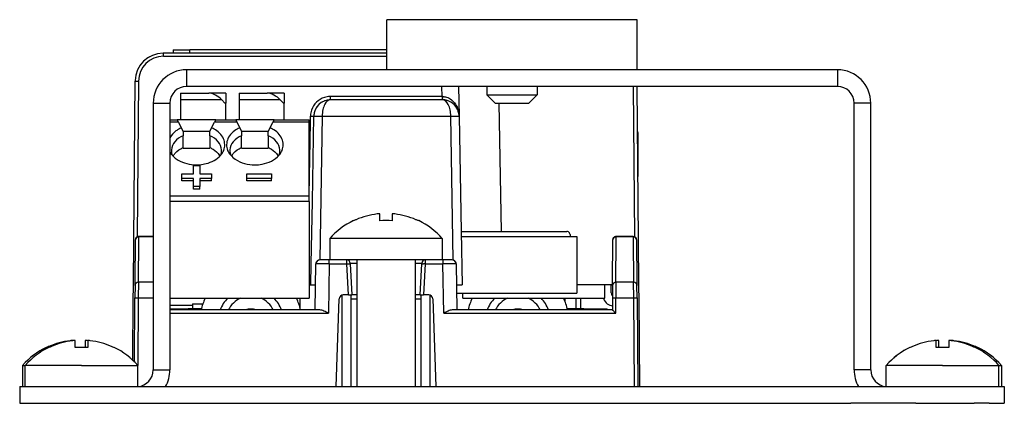
# Paper-space layout 'Foglio 1' of a CAD drawing. Extents: x 0 to 3200, y 0 to 2500.
# Drawn here: x 118 to 177, y 856 to 879 of the extents above; entities that cross this region are included whole.
import ezdxf

# ---------------------------------------------------------------- set-up
doc = ezdxf.new("R2010")
doc.units = 0
doc.header["$LTSCALE"] = 176
for name, color, linetype in [('3_ALL_AXES', 7, 'CONTINUOUS'), ('6_ALL_SURFS', 7, 'CONTINUOUS'), ('7_ALL_FEATURES', 7, 'CONTINUOUS')]:
    doc.layers.add(name, color=color, linetype=linetype)

psp = doc.layouts.new('Foglio 1')

# ---------------------------------------------------------------- linework, layer by layer
at = {"layer": '3_ALL_AXES', "color": 7, "linetype": 'Continuous'}
for p, q in [((140.164, 876.25), (140.164, 879.25)), ((144.664, 879.25), (140.164, 879.25)), ((150.664, 879.25), (144.664, 879.25)), ((155.164, 879.25), (150.664, 879.25)), ((155.164, 876.25), (155.164, 879.25)), ((146.064, 876.25), (143.519, 876.25)), ((146.164, 876.25), (146.064, 876.25)), ((146.414, 876.25), (146.164, 876.25)), ((148.914, 876.25), (146.414, 876.25)), ((149.164, 876.25), (148.914, 876.25)), ((149.264, 876.25), (149.164, 876.25)), ((151.808, 876.25), (149.264, 876.25)), ((167.164, 875.25), (128.164, 875.25)), ((127.164, 874.25), (127.164, 858.25)), ((168.164, 858.25), (168.164, 874.25)), ((139.725, 867.615), (139.719, 867.615)), ((139.731, 867.615), (139.725, 867.615)), ((139.735, 867.614), (139.731, 867.615)), ((139.739, 867.189), (139.739, 867.613)), ((140.489, 867.613), (140.489, 867.189)), ((140.496, 867.615), (140.492, 867.614)), ((140.502, 867.615), (140.496, 867.615)), ((140.508, 867.615), (140.502, 867.615)), ((138.164, 867.189), (138.164, 867.206)), ((142.064, 867.206), (142.064, 867.189)), ((136.739, 866.127), (136.739, 864.85)), ((143.489, 866.127), (136.739, 866.127)), ((143.489, 866.127), (143.489, 864.85)), ((137.944, 864.85), (137.764, 864.85)), ((138.364, 864.85), (137.944, 864.85)), ((141.864, 864.85), (138.364, 864.85)), ((138.364, 864.85), (138.364, 862.75)), ((142.283, 864.85), (141.864, 864.85)), ((141.864, 864.85), (141.864, 862.75)), ((142.463, 864.85), (142.283, 864.85)), ((138.364, 862.75), (138.364, 857.25)), ((141.864, 862.75), (141.864, 857.25)), ((134.964, 861.951), (134.964, 862.55)), ((121.325, 860.015), (121.318, 860.015)), ((121.335, 860.014), (121.333, 860.015)), ((121.339, 860.004), (121.339, 860.013)), ((121.475, 860.015), (121.468, 860.015)), ((121.485, 860.014), (121.483, 860.015)), ((121.489, 859.589), (121.489, 860.013)), ((122.089, 860.013), (122.089, 859.599)), ((122.094, 860.015), (122.092, 860.014)), ((122.109, 860.015), (122.102, 860.015)), ((122.239, 860.013), (122.239, 859.589)), ((122.244, 860.015), (122.242, 860.014)), ((122.259, 860.015), (122.252, 860.015)), ((173.075, 860.015), (173.068, 860.015)), ((173.085, 860.014), (173.083, 860.015)), ((173.089, 859.589), (173.089, 860.013)), ((173.225, 860.015), (173.218, 860.015)), ((173.235, 860.014), (173.233, 860.015)), ((173.239, 859.599), (173.239, 860.013)), ((173.839, 860.013), (173.839, 859.589)), ((173.844, 860.015), (173.842, 860.014)), ((173.859, 860.015), (173.852, 860.015)), ((173.989, 860.013), (173.989, 860.004)), ((173.994, 860.015), (173.992, 860.014)), ((174.009, 860.015), (174.002, 860.015)), ((119.764, 859.589), (119.764, 859.606)), ((119.914, 859.589), (119.914, 859.606)), ((123.814, 859.606), (123.814, 859.589)), ((171.514, 859.589), (171.514, 859.606)), ((175.414, 859.606), (175.414, 859.589)), ((175.564, 859.606), (175.564, 859.589)), ((118.339, 858.527), (118.339, 857.25)), ((118.339, 858.527), (118.489, 858.527)), ((118.489, 857.25), (118.489, 858.527)), ((121.864, 858.527), (118.489, 858.527)), ((121.864, 858.527), (125.239, 858.527)), ((125.239, 857.25), (125.239, 858.527)), ((170.089, 857.25), (170.089, 858.527)), ((173.464, 858.527), (170.089, 858.527)), ((173.464, 858.527), (176.839, 858.527)), ((176.839, 858.527), (176.989, 858.527)), ((176.839, 857.25), (176.839, 858.527)), ((176.989, 858.527), (176.989, 857.25)), ((120.114, 856.21), (120.114, 856.25)), ((175.214, 856.21), (175.214, 856.25))]:
    psp.add_line(p, q, dxfattribs=at)
at = {"layer": '3_ALL_AXES', "color": 9, "linetype": 'Continuous'}
for p, q in [((128.164, 876.25), (128.164, 875.25)), ((167.164, 876.25), (167.164, 875.25)), ((126.164, 874.25), (127.164, 874.25)), ((169.164, 874.25), (168.164, 874.25)), ((126.164, 858.25), (127.164, 858.25)), ((169.164, 858.25), (168.164, 858.25))]:
    psp.add_line(p, q, dxfattribs=at)
at = {"layer": '3_ALL_AXES', "color": 3, "linetype": 'Continuous'}
for p, q in [((140.164, 876.25), (128.164, 876.25)), ((143.519, 876.25), (140.164, 876.25)), ((155.164, 876.25), (151.808, 876.25)), ((167.164, 876.25), (155.164, 876.25)), ((126.164, 874.25), (126.164, 858.25)), ((169.164, 858.25), (169.164, 874.25))]:
    psp.add_line(p, q, dxfattribs=at)
for centre, radius, start, end in [((128.164, 874.25), 2, 90, 180), ((167.164, 874.25), 2, 0, 90), ((125.164, 858.25), 1, 274.73684, 360), ((170.164, 858.25), 1, 180, 265.26316), ((125.164, 858.25), 1, 274.29523, 274.73684), ((170.164, 858.25), 1, 265.26316, 265.70477)]:
    psp.add_arc(centre, radius, start, end, dxfattribs=at)
at = {"layer": '3_ALL_AXES', "color": 7, "linetype": 'Continuous'}
for centre, radius, start, end in [((128.164, 874.25), 1, 90, 180), ((167.164, 874.25), 1, 0, 90), ((140.114, 863.15), 4.484, 96.84289, 113.56114), ((140.114, 863.15), 4.484, 95.69507, 96.84289), ((139.736, 866.942), 0.674, 93.8501, 95.71894), ((139.728, 867.062), 0.553, 92.85291, 93.84036), ((139.722, 867.182), 0.434, 91.55491, 92.87373), ((139.718, 867.317), 0.299, 89.88594, 91.57977), ((140.509, 867.316), 0.299, 88.42052, 90.1137), ((140.505, 867.182), 0.433, 87.12603, 88.44529), ((140.5, 867.062), 0.554, 86.16006, 87.14695), ((140.491, 866.942), 0.674, 84.2808, 86.1501), ((140.114, 863.15), 4.484, 83.1571, 84.30493), ((140.114, 863.15), 4.484, 66.43874, 83.1571), ((140.114, 863.15), 4.5, 115.7883, 138.59038), ((140.114, 863.15), 4.5, 115.67929, 115.7883), ((140.114, 863.15), 4.484, 113.56114, 115.77549), ((140.114, 863.15), 4.056, 84.69452, 95.30548), ((140.114, 863.15), 4.484, 64.22451, 66.43874), ((140.114, 863.15), 4.5, 64.2117, 64.32071), ((140.114, 863.15), 4.5, 41.40962, 64.2117), ((132.014, 861.185), 3.055, 153.43208, 167.39172), ((132.014, 861.185), 1.95, 135.41304, 160.03327), ((132.014, 861.185), 1.5, 114.37735, 153.61763), ((132.014, 861.185), 1.5, 26.38237, 65.62265), ((132.014, 861.185), 1.95, 19.96673, 44.58696), ((132.014, 861.185), 3.055, 12.60828, 26.56792), ((148.014, 861.185), 3.055, 153.43208, 167.39172), ((148.014, 861.185), 1.95, 135.41304, 160.03327), ((148.014, 861.185), 1.5, 114.37735, 153.61763), ((148.014, 861.185), 1.5, 26.38237, 65.62265), ((148.014, 861.185), 1.95, 19.96673, 44.58696), ((148.014, 861.185), 3.055, 12.60828, 26.56792), ((132.014, 860.65), 1.25, 74.55816, 105.44184), ((148.014, 860.65), 1.25, 74.55816, 105.44184), ((121.714, 855.55), 4.484, 113.93956, 115.77549), ((121.714, 855.55), 4.484, 113.68824, 113.93956), ((121.714, 855.55), 4.484, 96.76457, 113.68824), ((121.864, 855.55), 4.484, 113.70684, 115.77549), ((121.864, 855.55), 4.484, 96.75863, 113.70684), ((121.714, 855.55), 4.484, 95.69507, 96.76457), ((121.336, 859.342), 0.674, 93.85562, 95.71885), ((121.329, 859.437), 0.579, 93.3471, 93.83469), ((121.323, 859.554), 0.461, 91.59872, 93.40615), ((121.318, 859.71), 0.306, 90.04931, 91.58548), ((121.864, 855.55), 4.484, 95.69507, 96.75863), ((121.486, 859.342), 0.674, 93.85562, 95.71885), ((121.479, 859.437), 0.579, 93.3471, 93.83469), ((121.473, 859.554), 0.461, 91.59872, 93.40615), ((121.468, 859.71), 0.306, 90.04931, 91.58548), ((122.109, 859.71), 0.306, 88.41441, 89.95084), ((122.104, 859.554), 0.461, 86.59391, 88.40119), ((122.098, 859.437), 0.579, 86.1653, 86.65292), ((122.091, 859.342), 0.674, 84.28116, 86.14438), ((121.714, 855.55), 4.484, 83.28894, 84.30493), ((122.259, 859.71), 0.306, 88.41441, 89.95084), ((122.254, 859.554), 0.461, 86.59391, 88.40119), ((122.248, 859.437), 0.579, 86.1653, 86.65292), ((122.241, 859.342), 0.674, 84.28116, 86.14438), ((121.864, 855.55), 4.484, 83.24137, 84.30493), ((121.864, 855.55), 4.484, 66.29314, 83.24137), ((121.864, 855.55), 4.484, 64.22451, 66.29314), ((173.464, 855.55), 4.484, 113.70684, 115.77549), ((173.464, 855.55), 4.484, 96.75863, 113.70684), ((173.464, 855.55), 4.484, 95.69507, 96.75863), ((173.086, 859.342), 0.674, 93.85562, 95.71885), ((173.079, 859.437), 0.579, 93.3471, 93.83469), ((173.073, 859.554), 0.461, 91.59872, 93.40615), ((173.068, 859.71), 0.306, 90.04931, 91.58548), ((173.614, 855.55), 4.484, 95.69507, 96.71095), ((173.236, 859.342), 0.674, 93.85562, 95.71885), ((173.229, 859.437), 0.579, 93.3471, 93.83469), ((173.223, 859.554), 0.461, 91.59872, 93.40615), ((173.218, 859.71), 0.306, 90.04931, 91.58548), ((173.859, 859.71), 0.306, 88.41441, 89.95084), ((173.854, 859.554), 0.461, 86.59391, 88.40119), ((173.848, 859.437), 0.579, 86.1653, 86.65292), ((173.841, 859.342), 0.674, 84.28116, 86.14438), ((173.464, 855.55), 4.484, 83.24137, 84.30493), ((173.464, 855.55), 4.484, 66.29314, 83.24137), ((174.009, 859.71), 0.306, 88.41441, 89.95084), ((174.004, 859.554), 0.461, 86.59391, 88.40119), ((173.998, 859.437), 0.579, 86.1653, 86.65292), ((173.991, 859.342), 0.674, 84.28116, 86.14438), ((173.614, 855.55), 4.484, 83.23542, 84.30493), ((173.614, 855.55), 4.484, 66.31153, 83.23542), ((173.464, 855.55), 4.484, 64.22451, 66.29314), ((173.614, 855.55), 4.484, 66.0581, 66.31153), ((173.614, 855.55), 4.484, 64.22451, 66.0581), ((121.714, 855.55), 4.5, 115.7883, 138.59038), ((121.864, 855.55), 4.5, 115.78607, 138.59038), ((121.714, 855.55), 4.5, 115.67929, 115.7883), ((121.714, 855.55), 4.5, 115.67929, 115.7883), ((121.864, 855.55), 4.5, 115.67929, 115.78607), ((121.714, 855.55), 4.056, 89.64563, 93.18895), ((121.864, 855.55), 4.056, 90, 95.30548), ((121.864, 855.55), 4.056, 84.69452, 90), ((121.864, 855.55), 4.5, 64.2117, 64.32071), ((121.864, 855.55), 4.5, 64.21393, 64.32071), ((121.864, 855.55), 4.5, 41.40962, 64.21393), ((173.464, 855.55), 4.5, 115.78607, 138.59038), ((173.464, 855.55), 4.5, 127.97253, 130.61093), ((173.464, 855.55), 4.5, 115.7883, 122.62885), ((173.464, 855.55), 4.5, 115.67929, 115.7883), ((173.464, 855.55), 4.5, 115.67929, 115.78607), ((173.464, 855.55), 4.056, 90, 95.30548), ((173.464, 855.55), 4.056, 84.69452, 90), ((173.614, 855.55), 4.056, 86.81105, 90.35437), ((173.464, 855.55), 4.5, 64.21393, 64.32071), ((173.464, 855.55), 4.5, 41.40962, 64.21393), ((173.614, 855.55), 4.5, 64.2117, 64.32071), ((173.614, 855.55), 4.5, 64.2117, 64.32071), ((173.614, 855.55), 4.5, 41.40962, 64.2117), ((173.614, 855.55), 4.5, 41.40962, 64.2117), ((121.864, 855.55), 4.5, 46.83925, 49.38907), ((125.164, 858.25), 2, 329.98112, 360), ((170.164, 858.25), 2, 180, 210.01888)]:
    psp.add_arc(centre, radius, start, end, dxfattribs=at)
for points, knots in [([(139.739, 867.613), (139.739, 867.613), (139.737, 867.614), (139.736, 867.614), (139.735, 867.614)], [0, 0, 0, 0, 0.329028, 1, 1, 1, 1]), ([(140.492, 867.614), (140.491, 867.614), (140.49, 867.614), (140.489, 867.613), (140.489, 867.613)], [0, 0, 0, 0, 0.67095, 1, 1, 1, 1]), ([(121.339, 860.013), (121.339, 860.013), (121.337, 860.014), (121.336, 860.014), (121.335, 860.014)], [0, 0, 0, 0, 0.328721, 1, 1, 1, 1]), ([(121.489, 860.013), (121.489, 860.013), (121.487, 860.014), (121.486, 860.014), (121.485, 860.014)], [0, 0, 0, 0, 0.328721, 1, 1, 1, 1]), ([(122.092, 860.014), (122.091, 860.014), (122.09, 860.014), (122.089, 860.013), (122.089, 860.013)], [0, 0, 0, 0, 0.671276, 1, 1, 1, 1]), ([(122.242, 860.014), (122.241, 860.014), (122.24, 860.014), (122.239, 860.013), (122.239, 860.013)], [0, 0, 0, 0, 0.671276, 1, 1, 1, 1]), ([(173.089, 860.013), (173.089, 860.013), (173.087, 860.014), (173.086, 860.014), (173.085, 860.014)], [0, 0, 0, 0, 0.328721, 1, 1, 1, 1]), ([(173.239, 860.013), (173.239, 860.013), (173.237, 860.014), (173.236, 860.014), (173.235, 860.014)], [0, 0, 0, 0, 0.328721, 1, 1, 1, 1]), ([(173.842, 860.014), (173.841, 860.014), (173.84, 860.014), (173.839, 860.013), (173.839, 860.013)], [0, 0, 0, 0, 0.671276, 1, 1, 1, 1]), ([(173.992, 860.014), (173.991, 860.014), (173.99, 860.014), (173.989, 860.013), (173.989, 860.013)], [0, 0, 0, 0, 0.671276, 1, 1, 1, 1])]:
    psp.add_open_spline(points, degree=3, knots=knots, dxfattribs=at)
for points in [[(121.333, 860.015), (121.331, 860.015), (121.328, 860.015), (121.325, 860.015)], [(121.483, 860.015), (121.481, 860.015), (121.478, 860.015), (121.475, 860.015)], [(122.102, 860.015), (122.099, 860.015), (122.097, 860.015), (122.094, 860.015)], [(122.252, 860.015), (122.249, 860.015), (122.247, 860.015), (122.244, 860.015)], [(173.083, 860.015), (173.081, 860.015), (173.078, 860.015), (173.075, 860.015)], [(173.233, 860.015), (173.231, 860.015), (173.228, 860.015), (173.225, 860.015)], [(173.852, 860.015), (173.849, 860.015), (173.847, 860.015), (173.844, 860.015)], [(174.002, 860.015), (173.999, 860.015), (173.997, 860.015), (173.994, 860.015)]]:
    psp.add_open_spline(points, degree=3, dxfattribs=at)
at = {"layer": '6_ALL_SURFS', "color": 7, "linetype": 'Continuous'}
for p, q in [((127.364, 877.45), (127.364, 877.25)), ((127.364, 877.45), (128.364, 877.45)), ((140.164, 877.45), (128.364, 877.45)), ((140.164, 877.25), (126.782, 877.25)), ((124.999, 866.053), (125.082, 875.565)), ((144.462, 875.25), (144.493, 873.468)), ((155.148, 875.25), (155.228, 866.053)), ((127.807, 874.85), (127.807, 874.45)), ((127.807, 874.85), (129.5, 874.85)), ((127.807, 874.45), (127.807, 873.25)), ((130.507, 874.85), (129.5, 874.85)), ((130.466, 874.25), (130.277, 874.45)), ((130.507, 874.85), (130.507, 874.25)), ((131.307, 874.85), (131.307, 874.45)), ((131.307, 874.85), (133, 874.85)), ((131.307, 874.45), (131.307, 873.25)), ((134.007, 874.85), (133, 874.85)), ((133.966, 874.25), (133.777, 874.45)), ((134.007, 874.85), (134.007, 874.25)), ((143.493, 874.45), (136.79, 874.45)), ((130.507, 874.25), (130.466, 874.25)), ((130.507, 873.25), (130.507, 874.25)), ((134.007, 874.25), (133.966, 874.25)), ((134.007, 873.25), (134.007, 874.25)), ((127.164, 873.25), (127.607, 873.25)), ((127.678, 873.25), (127.607, 873.25)), ((127.681, 873.104), (127.607, 873.25)), ((127.881, 873.25), (127.678, 873.25)), ((129.638, 873.25), (127.881, 873.25)), ((129.834, 873.25), (129.638, 873.25)), ((129.907, 873.25), (129.834, 873.25)), ((129.907, 873.25), (129.834, 873.104)), ((129.907, 873.25), (131.107, 873.25)), ((131.178, 873.25), (131.107, 873.25)), ((131.107, 873.25), (131.181, 873.104)), ((131.381, 873.25), (131.178, 873.25)), ((133.138, 873.25), (131.381, 873.25)), ((133.334, 873.25), (133.138, 873.25)), ((133.407, 873.25), (133.334, 873.25)), ((133.407, 873.25), (133.334, 873.104)), ((133.407, 873.25), (135.507, 873.25)), ((135.507, 873.104), (135.507, 873.25)), ((135.701, 868.34), (135.79, 873.468)), ((144.493, 873.468), (144.614, 866.55)), ((127.681, 873.104), (127.849, 872.767)), ((127.849, 872.767), (127.957, 872.55)), ((129.557, 872.55), (129.666, 872.767)), ((129.666, 872.767), (129.834, 873.104)), ((131.181, 873.104), (131.349, 872.767)), ((131.349, 872.767), (131.457, 872.55)), ((133.057, 872.55), (133.166, 872.767)), ((133.166, 872.767), (133.334, 873.104)), ((135.507, 868.697), (135.507, 873.104)), ((127.957, 872.55), (127.957, 872.294)), ((129.557, 872.55), (127.957, 872.55)), ((127.957, 871.587), (127.957, 872.294)), ((129.557, 872.294), (129.557, 872.55)), ((129.557, 872.294), (129.557, 871.587)), ((131.457, 872.55), (131.457, 872.294)), ((133.057, 872.55), (131.457, 872.55)), ((131.457, 871.587), (131.457, 872.294)), ((133.057, 872.294), (133.057, 872.55)), ((133.057, 872.294), (133.057, 871.587)), ((127.957, 871.55), (127.957, 871.587)), ((127.957, 871.55), (129.557, 871.55)), ((129.557, 871.587), (129.557, 871.55)), ((131.457, 871.55), (131.457, 871.587)), ((131.457, 871.55), (133.057, 871.55)), ((133.057, 871.587), (133.057, 871.55)), ((135.507, 868.343), (135.507, 868.697)), ((135.507, 868.343), (135.507, 862.55)), ((135.636, 864.61), (135.701, 868.34)), ((126.164, 866.25), (125.299, 866.25)), ((144.614, 866.55), (147.013, 866.55)), ((144.614, 866.55), (144.669, 863.35)), ((147.013, 866.55), (150.95, 866.55)), ((151.15, 866.368), (151.159, 866.26)), ((154.928, 866.25), (153.915, 866.25)), ((124.975, 863.317), (124.999, 866.053)), ((125.077, 863.51), (125.099, 866.052)), ((153.693, 863.51), (153.715, 866.052)), ((155.128, 866.052), (155.15, 863.51)), ((155.228, 866.053), (155.252, 863.317)), ((135.614, 863.35), (135.636, 864.61)), ((135.861, 861.85), (135.909, 864.605)), ((136.709, 864.85), (136.159, 864.85)), ((136.739, 864.85), (136.709, 864.85)), ((137.764, 864.85), (136.739, 864.85)), ((137.964, 864.661), (137.966, 864.613)), ((137.966, 864.613), (137.964, 864.661)), ((137.966, 864.613), (138.064, 862.75)), ((142.164, 862.75), (142.261, 864.613)), ((142.261, 864.613), (142.264, 864.661)), ((142.264, 864.661), (142.261, 864.613)), ((143.489, 864.85), (142.463, 864.85)), ((143.518, 864.85), (143.489, 864.85)), ((144.068, 864.85), (143.518, 864.85)), ((144.318, 864.605), (144.366, 861.85)), ((124.974, 863.151), (124.975, 863.317)), ((125.075, 863.317), (125.069, 862.572)), ((125.075, 863.317), (125.077, 863.51)), ((135.507, 863.35), (135.614, 863.35)), ((135.614, 863.35), (135.887, 863.35)), ((144.34, 863.35), (144.669, 863.35)), ((153.691, 863.35), (151.597, 863.35)), ((153.22, 862.55), (153.22, 863.35)), ((153.691, 863.317), (153.685, 862.554)), ((153.691, 863.317), (153.693, 863.51)), ((155.15, 863.51), (155.152, 863.317)), ((155.158, 862.572), (155.152, 863.317)), ((155.252, 863.317), (155.253, 863.151)), ((124.969, 862.573), (124.974, 863.151)), ((137.864, 862.75), (137.555, 862.75)), ((137.864, 862.75), (138.064, 862.75)), ((138.014, 862.75), (138.014, 857.25)), ((138.166, 862.75), (138.064, 862.75)), ((138.364, 862.75), (138.166, 862.75)), ((142.092, 862.75), (141.864, 862.75)), ((142.164, 862.75), (142.092, 862.75)), ((142.164, 862.75), (142.364, 862.75)), ((142.214, 857.25), (142.214, 862.75)), ((142.672, 862.75), (142.364, 862.75)), ((144.72, 862.55), (144.72, 862.85)), ((155.253, 863.151), (155.258, 862.573)), ((124.936, 858.824), (124.969, 862.573)), ((125.035, 858.726), (125.069, 862.572)), ((127.164, 862.55), (135.507, 862.55)), ((137.122, 857.25), (137.305, 862.509)), ((142.922, 862.509), (143.106, 857.25)), ((144.72, 862.55), (153.22, 862.55)), ((153.685, 862.554), (153.678, 861.85)), ((155.158, 862.572), (155.205, 857.25)), ((155.258, 862.573), (155.305, 857.25)), ((135.353, 861.85), (127.164, 861.85)), ((135.861, 861.85), (135.353, 861.85)), ((135.892, 861.85), (135.861, 861.85)), ((136.14, 861.85), (135.892, 861.85)), ((144.335, 861.85), (144.087, 861.85)), ((144.366, 861.85), (144.335, 861.85)), ((144.427, 861.85), (144.366, 861.85)), ((144.874, 861.85), (144.427, 861.85)), ((153.374, 861.85), (144.874, 861.85)), ((153.678, 861.85), (153.374, 861.85)), ((171.864, 856.25), (167.964, 856.25)), ((176.264, 856.25), (175.364, 856.25))]:
    psp.add_line(p, q, dxfattribs=at)
at = {"layer": '6_ALL_SURFS', "color": 9, "linetype": 'Continuous'}
for p, q in [((128.364, 877.25), (128.364, 877.45)), ((126.782, 877.056), (126.782, 877.25)), ((126.782, 877.056), (140.164, 877.056)), ((125.282, 875.569), (125.201, 866.251)), ((143.473, 874.645), (143.462, 875.25)), ((155.026, 866.251), (154.948, 875.25)), ((130.277, 874.45), (127.807, 874.45)), ((133.777, 874.45), (131.307, 874.45)), ((143.473, 874.645), (136.79, 874.645)), ((136.79, 874.45), (136.79, 874.645)), ((143.473, 874.645), (143.473, 874.45)), ((146.878, 874.25), (147.013, 866.55)), ((135.584, 873.103), (135.586, 873.249)), ((135.586, 873.249), (135.59, 873.466)), ((136.29, 873.468), (136.14, 864.851)), ((136.29, 873.468), (143.993, 873.468)), ((144.143, 864.852), (143.993, 873.468)), ((127.607, 873.104), (127.164, 873.104)), ((127.681, 873.104), (127.607, 873.104)), ((129.907, 873.104), (129.834, 873.104)), ((131.107, 873.104), (129.907, 873.104)), ((131.181, 873.104), (131.107, 873.104)), ((133.407, 873.104), (133.334, 873.104)), ((135.507, 873.104), (133.407, 873.104)), ((135.507, 868.722), (135.584, 873.103)), ((127.164, 868.697), (135.507, 868.697)), ((135.507, 868.343), (127.164, 868.343)), ((125.201, 866.251), (125.201, 866.224)), ((125.297, 866.05), (125.299, 866.244)), ((125.299, 866.244), (125.299, 866.25)), ((125.299, 866.244), (126.164, 866.244)), ((153.913, 866.05), (153.915, 866.244)), ((153.915, 866.244), (153.915, 866.25)), ((153.915, 866.244), (154.928, 866.244)), ((154.928, 866.25), (154.928, 866.244)), ((154.928, 866.244), (154.93, 866.05)), ((155.027, 866.224), (155.026, 866.251)), ((125.275, 863.508), (125.297, 866.05)), ((153.891, 863.508), (153.913, 866.05)), ((154.93, 866.05), (154.952, 863.508)), ((136.709, 864.609), (136.658, 861.657)), ((136.709, 864.609), (136.709, 864.85)), ((136.709, 864.609), (137.766, 864.609)), ((137.766, 864.609), (137.764, 864.85)), ((137.864, 862.75), (137.766, 864.609)), ((137.964, 864.661), (138.069, 864.661)), ((138.069, 864.661), (138.364, 864.661)), ((141.864, 864.661), (142.159, 864.661)), ((142.159, 864.661), (142.264, 864.661)), ((142.461, 864.609), (142.364, 862.75)), ((142.463, 864.85), (142.461, 864.609)), ((142.461, 864.609), (143.518, 864.609)), ((143.518, 864.85), (143.518, 864.609)), ((143.57, 861.657), (143.518, 864.609)), ((144.144, 864.829), (144.143, 864.852)), ((125.275, 863.508), (125.269, 862.577)), ((126.164, 863.508), (125.275, 863.508)), ((153.891, 863.508), (153.885, 862.577)), ((154.952, 863.508), (153.891, 863.508)), ((154.958, 862.577), (154.952, 863.508)), ((137.464, 862.733), (137.464, 862.509)), ((142.764, 862.509), (142.764, 862.733)), ((125.269, 862.577), (125.233, 858.527)), ((125.269, 862.577), (126.164, 862.577)), ((137.464, 862.509), (137.464, 857.25)), ((138.014, 862.509), (138.364, 862.509)), ((141.864, 862.509), (142.214, 862.509)), ((142.764, 857.25), (142.764, 862.509)), ((153.877, 861.657), (153.885, 862.577)), ((153.885, 862.577), (154.958, 862.577)), ((155.005, 857.25), (154.958, 862.577)), ((127.164, 861.657), (136.658, 861.657)), ((143.57, 861.657), (153.877, 861.657))]:
    psp.add_line(p, q, dxfattribs=at)
at = {"layer": '6_ALL_SURFS', "color": 7, "linetype": 'Continuous'}
for centre, radius, start, end in [((126.782, 875.55), 1.7, 91.02519, 178.27209), ((126.782, 875.55), 1.7, 119.05731, 125.81485), ((126.782, 875.55), 1.7, 90, 91.02519), ((126.782, 875.55), 1.7, 143.68349, 149.65969), ((126.782, 875.55), 1.7, 178.27209, 179.5), ((136.79, 873.45), 1, 90, 179), ((136.79, 873.45), 1, 90, 110.70732), ((143.493, 873.45), 1, 1, 90), ((143.493, 873.45), 1, 73.07777, 90), ((143.493, 873.45), 1, 67.64007, 73.07777), ((136.79, 873.45), 1, 159.07509, 179), ((136.79, 873.45), 1, 138.60233, 152.72457), ((136.79, 873.45), 1, 117.12362, 131.4913), ((143.493, 873.45), 1, 55.92973, 67.64007), ((143.493, 873.45), 1, 50.13468, 55.92973), ((143.493, 873.45), 1, 38.62578, 50.13468), ((143.493, 873.45), 1, 33.58686, 38.62578), ((143.493, 873.45), 1, 20.55145, 33.58686), ((143.493, 873.45), 1, 17.35722, 20.55145), ((143.493, 873.45), 1, 1, 17.35722), ((128.586, 871.114), 1.809, 114.79335, 119.24988), ((128.611, 871.061), 1.868, 114.0751, 114.81437), ((128.904, 871.061), 1.868, 65.18574, 65.9249), ((128.929, 871.114), 1.809, 60.75037, 65.20676), ((132.086, 871.114), 1.809, 114.79335, 119.24988), ((132.111, 871.061), 1.868, 114.0751, 114.81437), ((132.404, 871.061), 1.868, 65.18574, 65.9249), ((132.429, 871.114), 1.809, 60.75037, 65.20676), ((128.003, 871.397), 0.746, 176.6663, 180.01742), ((128.629, 870.08), 1.65, 114.02796, 114.72523), ((128.886, 870.08), 1.65, 65.27475, 65.97204), ((129.512, 871.397), 0.746, 359.98258, 3.3337), ((131.503, 871.397), 0.746, 176.6663, 180.01742), ((132.129, 870.08), 1.65, 114.02796, 114.72523), ((132.386, 870.08), 1.65, 65.27475, 65.97204), ((133.012, 871.397), 0.746, 359.98258, 3.3337), ((128.08, 871.813), 1.035, 207.29018, 211.71225), ((128.159, 870.635), 0.912, 148.21761, 151.85233), ((129.356, 870.635), 0.912, 28.14388, 31.78294), ((129.501, 871.397), 0.756, 351.42701, 359.96032), ((131.659, 870.635), 0.912, 148.21761, 151.85233), ((132.856, 870.635), 0.912, 28.14388, 31.78294), ((133.001, 871.397), 0.756, 351.42701, 359.96032), ((128.758, 872.934), 2.386, 266.05476, 269.99475), ((128.757, 872.936), 2.388, 270.00648, 274.90916), ((125.299, 866.05), 0.2, 90, 179.5), ((125.299, 866.05), 0.2, 119.91302, 129.90964), ((125.299, 866.05), 0.2, 90, 119.91302), ((150.95, 866.35), 0.2, 61.67704, 90), ((150.95, 866.35), 0.2, 47.55993, 61.67704), ((150.95, 866.35), 0.2, 33.34388, 47.55993), ((150.95, 866.35), 0.2, 5, 33.34388), ((153.915, 866.05), 0.2, 90, 179.5), ((153.915, 866.05), 0.2, 119.91302, 129.90964), ((153.915, 866.05), 0.2, 90, 119.91302), ((154.928, 866.05), 0.2, 0.5, 90), ((154.928, 866.05), 0.2, 0.5, 90), ((136.159, 864.6), 0.25, 90, 179), ((136.159, 864.6), 0.25, 149.90775, 179), ((136.159, 864.6), 0.25, 135.16433, 149.90775), ((136.159, 864.6), 0.25, 120.07766, 135.16433), ((136.159, 864.6), 0.25, 90, 120.07766), ((137.764, 864.65), 0.2, 36.88964, 90), ((137.764, 864.65), 0.2, 60.58776, 90), ((137.764, 864.65), 0.2, 44.68454, 60.58776), ((137.764, 864.65), 0.2, 31.66926, 44.68454), ((137.764, 864.65), 0.2, 31.36381, 36.88964), ((137.764, 864.65), 0.2, 3, 31.66926), ((137.764, 864.65), 0.2, 3, 31.36381), ((142.463, 864.65), 0.2, 90, 177), ((142.463, 864.65), 0.2, 147.58776, 177), ((142.463, 864.65), 0.2, 131.68454, 147.58776), ((142.463, 864.65), 0.2, 119, 131.68454), ((142.463, 864.65), 0.2, 90, 119), ((144.068, 864.6), 0.25, 1, 90), ((144.068, 864.6), 0.25, 59.87281, 90), ((144.068, 864.6), 0.25, 45.0624, 59.87281), ((144.068, 864.6), 0.25, 30.0457, 45.0624), ((144.068, 864.6), 0.25, 1, 30.0457), ((151.597, 863.55), 0.2, 252.21738, 270), ((137.555, 862.5), 0.25, 90, 178), ((142.672, 862.5), 0.25, 2, 90)]:
    psp.add_arc(centre, radius, start, end, dxfattribs=at)
at = {"layer": '6_ALL_SURFS', "color": 9, "linetype": 'Continuous'}
for centre, radius, start, end in [((126.782, 875.556), 1.5, 90, 179.49996), ((136.79, 873.445), 1.2, 107.85305, 161.15111), ((136.792, 873.436), 1.209, 91.49803, 107.80021), ((136.79, 873.457), 1.188, 90.00053, 91.44709), ((143.487, 873.818), 0.827, 88.96898, 90.98353), ((153.572, 874.646), 10.082, 179.97795, 180.56097), ((143.487, 873.814), 0.831, 87.57326, 88.96946), ((136.799, 873.443), 1.209, 161.20305, 177.22136), ((136.779, 873.445), 1.189, 177.26868, 178.99923), ((142.2, 859.693), 4.923, 86.9583, 88.15095)]:
    psp.add_arc(centre, radius, start, end, dxfattribs=at)
at = {"layer": '6_ALL_SURFS', "color": 7, "linetype": 'Continuous'}
for centre in [(129.877, 874.45), (133.377, 874.45)]:
    psp.add_ellipse(centre, major_axis=(0.533, -0.338), ratio=0.40213, start_param=1.005653, end_param=2.57645, dxfattribs=at)
at = {"layer": '6_ALL_SURFS', "color": 9, "linetype": 'Continuous'}
for points, knots in [([(125.082, 875.565), (125.082, 875.57), (125.113, 875.562), (125.144, 875.572), (125.212, 875.568), (125.258, 875.569), (125.282, 875.569)], [0, 0, 0, 0, 0.0708, 0.293482, 0.632239, 1, 1, 1, 1]), ([(136.79, 874.45), (136.646, 874.45), (136.431, 874.212), (136.321, 873.85), (136.291, 873.601), (136.29, 873.468)], [0, 0, 0, 0, 0.370272, 0.659462, 1, 1, 1, 1]), ([(143.493, 874.45), (143.485, 874.45), (143.501, 874.503), (143.49, 874.523), (143.49, 874.548)], [0, 0, 0, 0, 0.250355, 1, 1, 1, 1]), ([(143.993, 873.468), (143.992, 873.594), (143.964, 873.836), (143.859, 874.198), (143.644, 874.45), (143.493, 874.45)], [0, 0, 0, 0, 0.324629, 0.612613, 1, 1, 1, 1]), ([(143.732, 874.609), (143.95, 874.543), (144.355, 874.21), (144.488, 873.72), (144.493, 873.468)], [0, 0, 0, 0, 0.47495, 1, 1, 1, 1]), ([(135.59, 873.466), (135.615, 873.466), (135.66, 873.466), (135.728, 873.462), (135.759, 873.471), (135.79, 873.463), (135.79, 873.468)], [0, 0, 0, 0, 0.367782, 0.706531, 0.929203, 1, 1, 1, 1]), ([(135.79, 873.468), (135.79, 873.48), (135.836, 873.465), (135.875, 873.474), (135.974, 873.469), (136.11, 873.472), (136.229, 873.469), (136.29, 873.468)], [0, 0, 0, 0, 0.070474, 0.163276, 0.293133, 0.632022, 1, 1, 1, 1]), ([(143.993, 873.468), (144.054, 873.469), (144.173, 873.472), (144.309, 873.469), (144.408, 873.474), (144.447, 873.465), (144.493, 873.48), (144.493, 873.468)], [0, 0, 0, 0, 0.367978, 0.706867, 0.836724, 0.929526, 1, 1, 1, 1]), ([(125.099, 866.052), (125.1, 866.101), (125.144, 866.205), (125.249, 866.244), (125.299, 866.244)], [0, 0, 0, 0, 0.493895, 1, 1, 1, 1]), ([(153.715, 866.052), (153.716, 866.101), (153.76, 866.205), (153.865, 866.244), (153.915, 866.244)], [0, 0, 0, 0, 0.493891, 1, 1, 1, 1]), ([(154.928, 866.244), (154.979, 866.244), (155.083, 866.205), (155.128, 866.101), (155.128, 866.052)], [0, 0, 0, 0, 0.506268, 1, 1, 1, 1]), ([(136.709, 864.609), (136.607, 864.61), (136.419, 864.61), (136.195, 864.611), (136.055, 864.608), (135.976, 864.612), (135.942, 864.601), (135.909, 864.61), (135.909, 864.605)], [0, 0, 0, 0, 0.382518, 0.706964, 0.830805, 0.92281, 0.980134, 1, 1, 1, 1]), ([(137.766, 864.609), (137.81, 864.611), (137.876, 864.611), (137.943, 864.619), (137.965, 864.613)], [0, 0, 0, 0, 0.66413, 1, 1, 1, 1]), ([(137.965, 864.613), (137.965, 864.613), (137.966, 864.613), (137.966, 864.613), (137.966, 864.613)], [0, 0, 0, 0, 0.674786, 1, 1, 1, 1]), ([(142.261, 864.613), (142.262, 864.621), (142.313, 864.606), (142.334, 864.614), (142.359, 864.613)], [0, 0, 0, 0, 0.250263, 1, 1, 1, 1]), ([(144.318, 864.605), (144.318, 864.61), (144.285, 864.601), (144.251, 864.612), (144.172, 864.608), (144.032, 864.611), (143.808, 864.61), (143.62, 864.61), (143.518, 864.609)], [0, 0, 0, 0, 0.019866, 0.07719, 0.169195, 0.293036, 0.617482, 1, 1, 1, 1]), ([(125.275, 863.508), (125.225, 863.508), (125.12, 863.469), (125.076, 863.366), (125.075, 863.317)], [0, 0, 0, 0, 0.506103, 1, 1, 1, 1]), ([(153.891, 863.508), (153.841, 863.508), (153.736, 863.469), (153.692, 863.366), (153.691, 863.317)], [0, 0, 0, 0, 0.506103, 1, 1, 1, 1]), ([(155.152, 863.317), (155.152, 863.366), (155.107, 863.469), (155.002, 863.508), (154.952, 863.508)], [0, 0, 0, 0, 0.493897, 1, 1, 1, 1]), ([(125.069, 862.572), (125.069, 862.577), (125.1, 862.571), (125.151, 862.583), (125.222, 862.577), (125.269, 862.577)], [0, 0, 0, 0, 0.071264, 0.293898, 1, 1, 1, 1]), ([(153.685, 862.572), (153.685, 862.577), (153.716, 862.571), (153.767, 862.583), (153.838, 862.577), (153.885, 862.577)], [0, 0, 0, 0, 0.071264, 0.293898, 1, 1, 1, 1]), ([(154.958, 862.577), (155.006, 862.577), (155.077, 862.583), (155.128, 862.571), (155.158, 862.577), (155.158, 862.572)], [0, 0, 0, 0, 0.706102, 0.928736, 1, 1, 1, 1])]:
    psp.add_open_spline(points, degree=3, knots=knots, dxfattribs=at)
psp.add_open_spline([(143.522, 874.644), (143.593, 874.641), (143.664, 874.629), (143.732, 874.609)], degree=3, dxfattribs=at)
at = {"layer": '6_ALL_SURFS', "color": 7, "linetype": 'Continuous'}
for points, knots in [([(127.702, 872.693), (127.642, 872.659), (127.428, 872.523), (127.247, 872.329), (127.161, 872.164)], [0, 0, 0, 0, 0.269549, 1, 1, 1, 1]), ([(130.39, 871.416), (130.479, 871.632), (130.461, 872.202), (130.047, 872.561), (129.813, 872.693)], [0, 0, 0, 0, 0.46493, 1, 1, 1, 1]), ([(131.202, 872.693), (130.968, 872.561), (130.554, 872.202), (130.536, 871.632), (130.625, 871.416)], [0, 0, 0, 0, 0.535069, 1, 1, 1, 1]), ([(133.89, 871.416), (133.979, 871.632), (133.961, 872.202), (133.547, 872.561), (133.313, 872.693)], [0, 0, 0, 0, 0.46493, 1, 1, 1, 1]), ([(127.957, 872.294), (127.769, 872.21), (127.438, 871.991), (127.269, 871.616), (127.259, 871.44)], [0, 0, 0, 0, 0.539685, 1, 1, 1, 1]), ([(130.256, 871.44), (130.246, 871.616), (130.076, 871.991), (129.746, 872.21), (129.557, 872.294)], [0, 0, 0, 0, 0.460315, 1, 1, 1, 1]), ([(131.457, 872.294), (131.269, 872.21), (130.938, 871.991), (130.769, 871.616), (130.759, 871.44)], [0, 0, 0, 0, 0.539685, 1, 1, 1, 1]), ([(133.756, 871.44), (133.746, 871.616), (133.576, 871.991), (133.246, 872.21), (133.057, 872.294)], [0, 0, 0, 0, 0.460315, 1, 1, 1, 1]), ([(127.383, 871.115), (127.413, 871.163), (127.56, 871.359), (127.77, 871.501), (127.939, 871.579)], [0, 0, 0, 0, 0.232685, 1, 1, 1, 1]), ([(129.576, 871.579), (129.635, 871.551), (129.849, 871.437), (130.038, 871.266), (130.132, 871.115)], [0, 0, 0, 0, 0.269528, 1, 1, 1, 1]), ([(130.883, 871.115), (130.913, 871.163), (131.06, 871.359), (131.27, 871.501), (131.439, 871.579)], [0, 0, 0, 0, 0.232685, 1, 1, 1, 1]), ([(133.076, 871.579), (133.135, 871.551), (133.349, 871.437), (133.538, 871.266), (133.632, 871.115)], [0, 0, 0, 0, 0.269528, 1, 1, 1, 1]), ([(127.306, 871.125), (127.377, 871.042), (127.737, 870.723), (128.227, 870.579), (128.594, 870.554)], [0, 0, 0, 0, 0.228234, 1, 1, 1, 1]), ([(128.962, 870.557), (129.087, 870.568), (129.542, 870.642), (129.989, 870.87), (130.209, 871.125)], [0, 0, 0, 0, 0.272442, 1, 1, 1, 1]), ([(130.806, 871.125), (130.885, 871.033), (131.29, 870.684), (131.848, 870.548), (132.257, 870.548)], [0, 0, 0, 0, 0.227604, 1, 1, 1, 1]), ([(132.257, 870.548), (132.401, 870.548), (132.926, 870.594), (133.458, 870.833), (133.709, 871.125)], [0, 0, 0, 0, 0.272275, 1, 1, 1, 1]), ([(136.658, 861.657), (136.57, 861.702), (136.406, 861.782), (136.226, 861.85), (136.14, 861.85)], [0, 0, 0, 0, 0.532846, 1, 1, 1, 1]), ([(144.087, 861.85), (144.001, 861.85), (143.822, 861.782), (143.658, 861.702), (143.57, 861.657)], [0, 0, 0, 0, 0.467155, 1, 1, 1, 1]), ([(153.877, 861.657), (153.855, 861.679), (153.79, 861.745), (153.724, 861.809), (153.679, 861.85)], [0, 0, 0, 0, 0.332455, 1, 1, 1, 1])]:
    psp.add_open_spline(points, degree=3, knots=knots, dxfattribs=at)
for points in [[(127.199, 871.27), (127.231, 871.219), (127.267, 871.17), (127.306, 871.125)], [(127.257, 871.397), (127.257, 871.305), (127.275, 871.212), (127.307, 871.126)], [(130.208, 871.126), (130.227, 871.177), (130.241, 871.231), (130.249, 871.285)], [(130.209, 871.125), (130.248, 871.17), (130.284, 871.219), (130.315, 871.27)], [(130.315, 871.27), (130.344, 871.316), (130.37, 871.365), (130.39, 871.416)], [(130.625, 871.416), (130.645, 871.365), (130.671, 871.316), (130.699, 871.27)], [(130.699, 871.27), (130.731, 871.219), (130.767, 871.17), (130.806, 871.125)], [(130.757, 871.397), (130.757, 871.305), (130.775, 871.212), (130.807, 871.126)], [(133.708, 871.126), (133.727, 871.177), (133.741, 871.231), (133.749, 871.285)], [(133.709, 871.125), (133.748, 871.17), (133.784, 871.219), (133.815, 871.27)], [(133.815, 871.27), (133.844, 871.316), (133.87, 871.365), (133.89, 871.416)]]:
    psp.add_open_spline(points, degree=3, dxfattribs=at)
at = {"layer": '7_ALL_FEATURES', "color": 7, "linetype": 'Continuous'}
for p, q in [((146.164, 875.25), (146.164, 874.75)), ((149.164, 875.25), (149.164, 874.75)), ((146.664, 874.25), (146.164, 874.75)), ((146.164, 874.75), (149.164, 874.75)), ((148.664, 874.25), (149.164, 874.75)), ((146.664, 874.25), (148.664, 874.25)), ((155.214, 872.485), (155.172, 872.52)), ((155.214, 869.85), (155.214, 872.485)), ((128.587, 870.004), (128.587, 870.499)), ((128.587, 870.499), (128.757, 870.499)), ((128.757, 870.499), (128.967, 870.499)), ((128.967, 870.499), (128.967, 870.004)), ((127.887, 869.735), (127.887, 870.004)), ((127.887, 870.004), (128.587, 870.004)), ((127.887, 869.594), (127.887, 869.735)), ((128.587, 869.735), (127.887, 869.735)), ((128.587, 869.594), (128.587, 869.735)), ((128.967, 870.004), (129.667, 870.004)), ((128.967, 869.735), (128.967, 869.594)), ((129.667, 869.735), (128.967, 869.735)), ((129.667, 870.004), (129.667, 869.735)), ((129.667, 869.594), (129.667, 869.735)), ((131.777, 869.735), (131.777, 870.004)), ((131.777, 870.004), (133.247, 870.004)), ((131.777, 869.594), (131.777, 869.735)), ((133.247, 869.735), (131.777, 869.735)), ((133.247, 870.004), (133.247, 869.735)), ((133.247, 869.594), (133.247, 869.735)), ((128.587, 869.594), (127.887, 869.594)), ((128.587, 869.24), (128.587, 869.594)), ((128.587, 869.099), (128.587, 869.24)), ((128.967, 869.24), (128.587, 869.24)), ((128.967, 869.099), (128.587, 869.099)), ((128.967, 869.594), (128.967, 869.24)), ((129.667, 869.594), (128.967, 869.594)), ((128.967, 869.099), (128.967, 869.24)), ((133.247, 869.594), (131.777, 869.594)), ((144.619, 866.26), (151.539, 866.26)), ((151.539, 866.26), (151.539, 862.85)), ((153.614, 862.952), (153.614, 863.35)), ((144.349, 862.85), (151.539, 862.85)), ((153.614, 862.871), (153.614, 862.952)), ((128.526, 862.211), (129.143, 862.211)), ((128.526, 862.211), (128.526, 862.111)), ((128.526, 862.111), (128.526, 861.911)), ((150.838, 862.55), (150.838, 862.329)), ((151.511, 861.911), (151.511, 862.55)), ((151.761, 862.55), (151.761, 861.911)), ((127.164, 861.911), (128.264, 861.911)), ((129.054, 861.911), (128.264, 861.911)), ((128.264, 861.85), (128.264, 861.911)), ((151.964, 861.911), (150.973, 861.911)), ((151.964, 861.911), (153.364, 861.911)), ((151.964, 861.85), (151.964, 861.911)), ((153.364, 861.85), (153.364, 861.911)), ((118.164, 857.25), (118.164, 856.25)), ((118.164, 857.25), (177.164, 857.25)), ((177.164, 857.25), (177.164, 856.25)), ((118.164, 856.25), (119.064, 856.25)), ((119.064, 856.25), (119.964, 856.25)), ((119.964, 856.25), (123.464, 856.25)), ((123.464, 856.25), (127.364, 856.25)), ((127.364, 856.25), (137.364, 856.25)), ((137.364, 856.25), (138.364, 856.25)), ((138.364, 856.25), (141.864, 856.25)), ((141.864, 856.25), (151.964, 856.25)), ((151.964, 856.25), (167.964, 856.25)), ((171.864, 856.25), (175.364, 856.25)), ((176.264, 856.25), (177.164, 856.25))]:
    psp.add_line(p, q, dxfattribs=at)
at = {"layer": '7_ALL_FEATURES', "color": 9, "linetype": 'Continuous'}
psp.add_line((128.526, 862.111), (127.164, 862.111), dxfattribs=at)
at = {"layer": '7_ALL_FEATURES', "color": 7, "linetype": 'Continuous'}
for centre, radius, start, end in [((153.914, 862.871), 0.3, 179.99974, 208.38296), ((153.914, 862.871), 0.3, 208.38296, 218.63411), ((153.782, 862.751), 0.669, 198.23958, 208.15054), ((153.782, 862.751), 0.669, 208.15054, 240.34077), ((153.782, 862.751), 0.669, 240.34077, 247.73163), ((153.782, 862.751), 0.669, 247.73163, 260.72073)]:
    psp.add_arc(centre, radius, start, end, dxfattribs=at)

doc.saveas('drawing.dxf')
